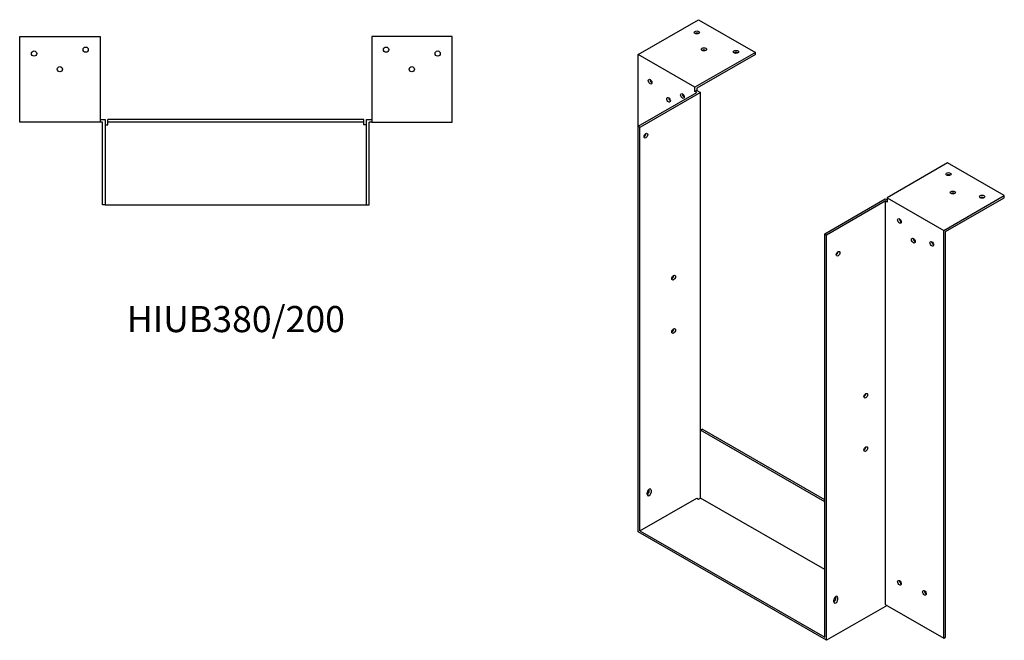
# Model space of a CAD drawing. Units: millimetres. Extents: x 575 to 1577, y -33 to 1183.
# Drawn here: x 823 to 1577, y -33 to 443 of the extents above; entities that cross this region are included whole.
import ezdxf

# ---------------------------------------------------------------- set-up
doc = ezdxf.new("R2010")
doc.units = ezdxf.units.MM
doc.layers.add('Part', color=7, linetype='Continuous', lineweight=25)
doc.layers.add('Text', color=7, linetype='Continuous', lineweight=25)
doc.styles.add('EU_style', font='arial.ttf')

msp = doc.modelspace()

# ---------------------------------------------------------------- linework, layer by layer
at = {"layer": 'Part'}
for p, q in [((1296.95, 416.01), (1343.27, 442.68)), ((1343.27, 442.68), (1386.75, 417.64)), ((823.5, 429.75), (885, 429.75)), ((823.5, 364.25), (823.5, 429.75)), ((885, 429.75), (885, 364.25)), ((1093, 429.75), (1093, 364.25)), ((1154.5, 429.75), (1093, 429.75)), ((1154.5, 364.25), (1154.5, 429.75)), ((1340.44, 390.96), (1296.95, 416.01)), ((1296.95, 361.02), (1296.95, 416.01)), ((1386.75, 417.64), (1340.44, 390.96)), ((1386.75, 416), (1341.85, 390.14)), ((1386.75, 416), (1386.75, 417.64)), ((1296.95, 361.02), (1341.85, 386.88)), ((1344.68, 386.88), (1298.36, 360.21)), ((1340.44, 387.69), (1340.44, 390.96)), ((1341.85, 388.51), (1340.44, 387.69)), ((1341.85, 386.88), (1340.44, 387.69)), ((1341.85, 390.14), (1341.85, 388.51)), ((1341.85, 388.51), (1344.68, 386.88)), ((1344.68, 128.13), (1344.68, 386.88)), ((885, 364.25), (823.5, 364.25)), ((885, 366.25), (889, 366.25)), ((887, 364.25), (885, 364.25)), ((887, 300.75), (887, 364.25)), ((889, 366.25), (889, 300.75)), ((889, 362.25), (891, 362.25)), ((891, 364.25), (891, 366.25)), ((1087, 366.25), (891, 366.25)), ((891, 362.25), (891, 364.25)), ((1087, 364.25), (891, 364.25)), ((1087, 364.25), (1087, 366.25)), ((1087, 362.25), (1087, 364.25)), ((1089, 362.25), (1087, 362.25)), ((1089, 300.75), (1089, 366.25)), ((1089, 366.25), (1093, 366.25)), ((1091, 300.75), (1091, 364.25)), ((1093, 364.25), (1091, 364.25)), ((1093, 364.25), (1154.5, 364.25)), ((1298.36, 360.21), (1296.95, 361.02)), ((1296.95, 50.36), (1296.95, 361.02)), ((1298.36, 51.18), (1298.36, 360.21)), ((1533.83, 332.94), (1487.52, 306.27)), ((1577.32, 307.9), (1533.83, 332.94)), ((1439.79, 278.77), (1486.1, 305.44)), ((1441.2, 277.96), (1486.1, 303.81)), ((1486.1, 305.44), (1487.52, 304.63)), ((1487.52, 303), (1486.1, 303.81)), ((1486.1, 303.81), (1486.1, -5.22)), ((1487.52, 306.27), (1487.52, 303)), ((1487.52, 306.27), (1531, 281.23)), ((1531, 281.23), (1577.32, 307.9)), ((1532.42, 280.4), (1577.32, 306.26)), ((1577.32, 306.26), (1577.32, 307.9)), ((889, 300.75), (887, 300.75)), ((889, 300.75), (1089, 300.75)), ((1089, 300.75), (1091, 300.75)), ((1531, -31.08), (1531, 281.23)), ((1532.42, -30.26), (1532.42, 280.4)), ((1439.79, -30.26), (1439.79, 278.77)), ((1439.79, 278.77), (1441.2, 277.96)), ((1441.2, -32.71), (1441.2, 277.96)), ((1344.68, 128.13), (1346.09, 128.95)), ((1439.79, 74.99), (1346.09, 128.95)), ((1344.68, 76.22), (1344.68, 128.13)), ((1439.79, 73.36), (1344.68, 128.13)), ((1305.44, 81.4), (1305.44, 83.04)), ((1298.36, 51.18), (1341.85, 76.22)), ((1304.02, 78.96), (1304.02, 80.59)), ((1306.85, 82.22), (1306.85, 80.59)), ((1341.85, 76.22), (1343.27, 75.4)), ((1343.27, 75.4), (1344.68, 76.22)), ((1439.79, 21.45), (1344.68, 76.22)), ((1441.2, -32.71), (1296.95, 50.36)), ((1298.36, 51.18), (1439.79, -30.26)), ((1448.27, -0.85), (1448.27, 0.78)), ((1487.52, -6.04), (1441.2, -32.71)), ((1446.86, -3.29), (1446.86, -1.66)), ((1449.69, -0.03), (1449.69, -1.66)), ((1486.1, -5.22), (1531, -31.08)), ((1487.52, -6.04), (1487.52, -6.04)), ((1531, -31.08), (1532.42, -30.26))]:
    msp.add_line(p, q, dxfattribs=at)
for centre in [(834.5, 416.75), (874, 419.75), (1104, 419.75), (1143.5, 416.75), (854.3, 404.75), (1123.7, 404.75)]:
    msp.add_circle(centre, 2, dxfattribs=at)
for centre, major_axis, ratio in [((1341.85, 432.91), (2, 0), 0.575862), ((1347.37, 419.96), (2, 0), 0.575862), ((1371.9, 418.04), (2, 0), 0.575862), ((1306.14, 395.18), (-1, 1.73), 0.578093), ((1330.89, 384.2), (-1, 1.73), 0.578093), ((1320.29, 381.31), (-1, 1.73), 0.578093), ((1302.96, 353.86), (1, 1.73), 0.578093), ((1534.54, 324.39), (2, 0), 0.575862), ((1537.86, 310.26), (2, 0), 0.575862), ((1560.35, 307.08), (2, 0), 0.575862), ((1497.06, 288.51), (-1, 1.73), 0.578093), ((1507.67, 273.41), (-1, 1.73), 0.578093), ((1521.81, 270.99), (-1, 1.73), 0.578093), ((1450.04, 263.42), (1, 1.73), 0.578093), ((1324.17, 245.08), (1, 1.73), 0.578093), ((1324.17, 204.2), (1, 1.73), 0.578093), ((1471.25, 154.64), (1, 1.73), 0.578093), ((1471.25, 113.77), (1, 1.73), 0.578093), ((1497.06, 11.36), (-1, 1.73), 0.578093), ((1516.15, 3.63), (-1, 1.73), 0.578093)]:
    msp.add_ellipse(centre, major_axis=major_axis, ratio=ratio, dxfattribs=at)
for centre, major_axis, ratio, start_param, end_param in [((1341.85, 431.27), (-2, 0), 0.575862, 3.930873, 5.493905), ((1347.37, 418.32), (-2, 0), 0.575862, 3.930873, 5.493905), ((1371.9, 416.41), (-2, 0), 0.575862, 3.930873, 5.493905), ((1307.56, 395.99), (1, -1.73), 0.578093, 3.925065, 5.499713), ((1332.31, 385.01), (1, -1.73), 0.578093, 3.925065, 5.499713), ((1321.7, 382.13), (1, -1.73), 0.578093, 3.925065, 5.499713), ((1301.55, 354.68), (1, 1.73), 0.578093, 3.925065, 5.499713), ((1534.54, 322.75), (-2, 0), 0.575862, 3.930873, 5.493905), ((1537.86, 308.62), (-2, 0), 0.575862, 3.930873, 5.493905), ((1560.35, 305.45), (-2, 0), 0.575862, 3.930873, 5.493905), ((1498.48, 289.32), (1, -1.73), 0.578093, 3.925065, 5.499713), ((1509.08, 274.22), (1, -1.73), 0.578093, 3.925065, 5.499713), ((1523.22, 271.8), (1, -1.73), 0.578093, 3.925065, 5.499713), ((1448.63, 264.24), (1, 1.73), 0.578093, 3.925065, 5.499713), ((1322.76, 245.9), (1, 1.73), 0.578093, 3.925065, 5.499713), ((1322.76, 205.02), (1, 1.73), 0.578093, 3.925065, 5.499713), ((1469.84, 155.46), (1, 1.73), 0.578093, 3.925065, 5.499713), ((1469.84, 114.58), (1, 1.73), 0.578093, 3.925065, 5.499713), ((1305.44, 81.41), (1, 1.73), 0.578093, 5.495853, 8.637446), ((1304.02, 82.22), (1, 1.73), 0.578093, 5.495853, 5.499713), ((1304.02, 80.59), (1, 1.73), 0.578093, 3.925065, 5.495853), ((1305.44, 79.77), (-1, -1.73), 0.578093, 5.495853, 8.637446), ((1498.48, 12.17), (1, -1.73), 0.578093, 3.925065, 5.499713), ((1448.27, -0.84), (1, 1.73), 0.578093, 5.495853, 8.637446), ((1446.86, -0.03), (1, 1.73), 0.578093, 5.495853, 5.499713), ((1517.57, 4.45), (1, -1.73), 0.578093, 3.925065, 5.499713), ((1446.86, -1.66), (1, 1.73), 0.578093, 3.925065, 5.495853), ((1448.27, -2.48), (-1, -1.73), 0.578093, 5.495853, 8.637446)]:
    msp.add_ellipse(centre, major_axis=major_axis, ratio=ratio, start_param=start_param, end_param=end_param, dxfattribs=at)

# ---------------------------------------------------------------- texts
at = {"layer": 'Text', "insert": (989, 210.75), "char_height": 20, "width": 343.6746, "attachment_point": 5, "style": 'EU_style'}
msp.add_mtext('{HIUB380/200}', dxfattribs=at)

doc.saveas('drawing.dxf')
